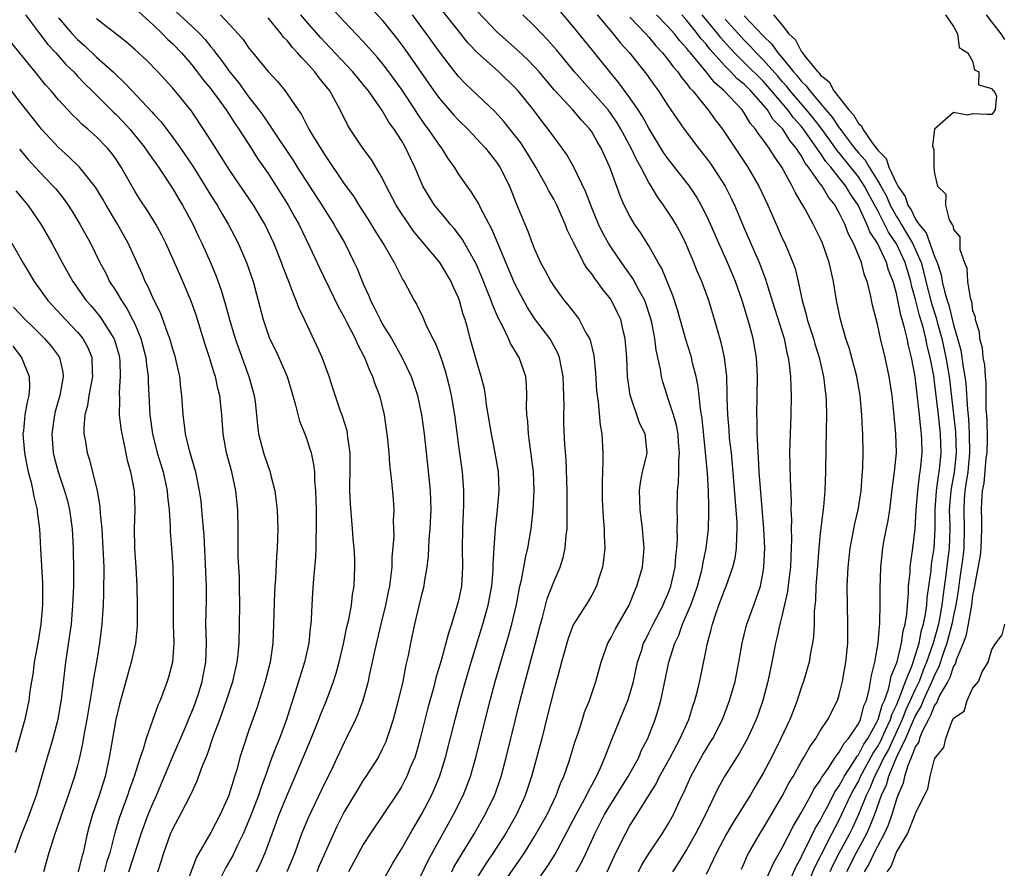
# Model space of a CAD drawing. Units: inches. Extents: x 2613000 to 2616000, y 1479000 to 1482000.
# Drawn here: x 2613169 to 2613272, y 1480633 to 1480722 of the extents above; entities that cross this region are included whole.
import ezdxf

# ---------------------------------------------------------------- set-up
doc = ezdxf.new("R2010")
doc.units = ezdxf.units.IN
doc.header["$MEASUREMENT"] = 0
doc.layers.add('LD26131479_2ft', color=202, linetype='Continuous')

msp = doc.modelspace()

# ---------------------------------------------------------------- linework, layer by layer
at = {"layer": 'LD26131479_2ft'}
for points, elevation in [([(2613204.71, 1480725), (2613207, 1480722.43), (2613208.51, 1480720.51), (2613209.37, 1480719.37), (2613212.42, 1480715), (2613213, 1480714.19), (2613214.49, 1480712.49), (2613215, 1480711.93), (2613215.97, 1480711), (2613217.83, 1480709), (2613219, 1480707.51), (2613219.34, 1480707), (2613220.35, 1480705), (2613220.54, 1480704.54), (2613221.1, 1480703.1), (2613221.96, 1480701), (2613222.28, 1480700.28), (2613222.75, 1480699), (2613223, 1480698.38), (2613223.63, 1480697), (2613224.12, 1480696.12), (2613224.69, 1480695), (2613225, 1480694.51), (2613226.11, 1480693), (2613226.52, 1480692.52), (2613227, 1480691.87), (2613227.4, 1480691.4), (2613227.67, 1480691), (2613228.39, 1480689.61), (2613228.75, 1480689), (2613228.82, 1480688.82), (2613229.2, 1480687.2), (2613229.38, 1480685.38), (2613229.51, 1480683.51), (2613229.56, 1480683), (2613229.66, 1480682.34), (2613229.89, 1480679.89), (2613230.04, 1480679), (2613230.16, 1480677), (2613230.17, 1480676.17), (2613230.08, 1480673.92), (2613230.08, 1480673), (2613230.1, 1480672.1), (2613230.19, 1480670.19), (2613230.3, 1480669), (2613230.3, 1480668.3), (2613230.37, 1480667), (2613230.24, 1480665.76), (2613230.13, 1480665), (2613229.72, 1480663.72), (2613229.51, 1480663), (2613229, 1480662.04), (2613228.62, 1480661.38), (2613227.06, 1480658.94), (2613226.51, 1480657.49), (2613226.12, 1480656.12), (2613225.81, 1480655), (2613225.65, 1480654.35), (2613225, 1480652.04), (2613224.4, 1480649.59), (2613223.74, 1480647), (2613222.68, 1480643), (2613222.02, 1480641), (2613221.09, 1480639), (2613219.93, 1480637), (2613218.66, 1480635), (2613217.99, 1480634.01), (2613217, 1480632.47)], 10044), ([(2613222.54, 1480631), (2613224.38, 1480633.62), (2613225.14, 1480634.86), (2613227.35, 1480639), (2613228.44, 1480641), (2613228.61, 1480641.39), (2613229, 1480642.08), (2613229.31, 1480642.69), (2613229.5, 1480643), (2613229.93, 1480643.93), (2613230.38, 1480645), (2613231.1, 1480646.9), (2613232.28, 1480649.72), (2613232.79, 1480651), (2613233, 1480651.66), (2613233.37, 1480653), (2613233.8, 1480655), (2613234.21, 1480656.21), (2613234.45, 1480657), (2613234.63, 1480657.37), (2613235, 1480658.08), (2613235.44, 1480659), (2613236.49, 1480661), (2613236.63, 1480661.37), (2613237, 1480662.17), (2613237.31, 1480663), (2613237.77, 1480665), (2613237.84, 1480666.16), (2613237.95, 1480667), (2613238.01, 1480668.01), (2613237.98, 1480669), (2613238.02, 1480670.02), (2613237.97, 1480671), (2613238.01, 1480673), (2613238.12, 1480673.88), (2613238.14, 1480675), (2613238.13, 1480676.13), (2613238.23, 1480677), (2613238.12, 1480678.12), (2613238.06, 1480679), (2613237.91, 1480679.91), (2613237.58, 1480681), (2613237, 1480682.78), (2613236.91, 1480683), (2613236.45, 1480684.45), (2613236.32, 1480685), (2613236.21, 1480685.79), (2613235.76, 1480687.76), (2613235.62, 1480689), (2613235.3, 1480690.7), (2613235.18, 1480691.18), (2613234.69, 1480692.69), (2613234.56, 1480693), (2613234.01, 1480693.99), (2613233.32, 1480695.32), (2613232.11, 1480697), (2613231, 1480698.62), (2613230.75, 1480699), (2613230.13, 1480700.13), (2613229.72, 1480701), (2613229, 1480702.72), (2613228.37, 1480704.37), (2613227.08, 1480707.08), (2613226.36, 1480708.36), (2613225.9, 1480709), (2613225, 1480710.18), (2613224.42, 1480711), (2613223.79, 1480711.79), (2613222.87, 1480713), (2613221.27, 1480715), (2613221, 1480715.3), (2613219.24, 1480717), (2613217.01, 1480719.01), (2613216.03, 1480720.03), (2613215, 1480721.31), (2613212.09, 1480725)], 10040), ([(2613233.9, 1480633), (2613234.27, 1480633.73), (2613235.03, 1480634.97), (2613236.4, 1480637), (2613237, 1480637.96), (2613237.57, 1480639), (2613238.03, 1480640.03), (2613238.48, 1480641), (2613238.66, 1480641.34), (2613239.39, 1480643), (2613240.68, 1480645.32), (2613241, 1480645.87), (2613241.44, 1480646.56), (2613241.71, 1480647), (2613242.72, 1480649), (2613243.47, 1480651), (2613244.05, 1480653), (2613244.45, 1480655), (2613244.79, 1480657), (2613245.23, 1480658.77), (2613245.3, 1480659), (2613246.02, 1480661), (2613246.71, 1480663), (2613247, 1480664.49), (2613247.08, 1480665), (2613247.17, 1480667), (2613247.07, 1480669), (2613246.72, 1480673.28), (2613246.59, 1480675), (2613246.51, 1480676.51), (2613246.46, 1480677), (2613246.42, 1480678.42), (2613246.37, 1480679), (2613246.38, 1480680.38), (2613246.34, 1480681), (2613246.4, 1480685), (2613246.29, 1480687), (2613245.95, 1480689), (2613245.55, 1480690.45), (2613244.78, 1480693), (2613244.08, 1480695), (2613243.24, 1480697), (2613242.34, 1480699), (2613241.46, 1480701), (2613241, 1480702), (2613240.49, 1480703), (2613239.95, 1480703.95), (2613239.25, 1480705), (2613237, 1480707.89), (2613236.55, 1480708.55), (2613235, 1480711.08), (2613234.32, 1480712.32), (2613233.88, 1480713), (2613233, 1480714.29), (2613231.85, 1480715.85), (2613230.89, 1480717), (2613229, 1480719.36), (2613227, 1480721.81), (2613225, 1480724.17)], 10034), ([(2613169.51, 1480723), (2613171, 1480721.03), (2613171.89, 1480719.89), (2613172.72, 1480719), (2613173.78, 1480717.78), (2613174.59, 1480717), (2613174.78, 1480716.78), (2613175, 1480716.56), (2613175.76, 1480715.76), (2613176.54, 1480715), (2613178.76, 1480712.76), (2613179, 1480712.55), (2613179.77, 1480711.77), (2613180.47, 1480711), (2613181.62, 1480709.62), (2613182.11, 1480709), (2613182.46, 1480708.46), (2613183.49, 1480707), (2613185, 1480704.72), (2613185.63, 1480703.63), (2613186.02, 1480703), (2613187.1, 1480701), (2613187.7, 1480699.7), (2613188.05, 1480699), (2613188.94, 1480697), (2613189.56, 1480695.56), (2613190.09, 1480694.09), (2613190.54, 1480692.54), (2613190.95, 1480691), (2613191.55, 1480689), (2613191.93, 1480687.93), (2613193, 1480685), (2613193.55, 1480683), (2613193.64, 1480682.36), (2613193.79, 1480681), (2613193.88, 1480679.88), (2613194, 1480679), (2613194.52, 1480677), (2613195, 1480675.55), (2613195.16, 1480675.16), (2613195.21, 1480675), (2613195.26, 1480674.74), (2613195.7, 1480673), (2613195.86, 1480671.86), (2613195.95, 1480671), (2613196.03, 1480669), (2613195.96, 1480667), (2613195.88, 1480666.12), (2613195.77, 1480663.77), (2613195.71, 1480663), (2613195.67, 1480662.33), (2613195.58, 1480659), (2613195.51, 1480657), (2613195.27, 1480655.27), (2613195.22, 1480655), (2613194.7, 1480653), (2613193.82, 1480650.18), (2613193, 1480647.88), (2613192.27, 1480645.73), (2613192.05, 1480645), (2613191.71, 1480643.71), (2613191.49, 1480643), (2613191.37, 1480642.63), (2613191, 1480641.38), (2613190.87, 1480641), (2613189.97, 1480639), (2613189, 1480637.11), (2613187.48, 1480634.52), (2613186.16, 1480631)], 10062), ([(2613181.36, 1480723.36), (2613183, 1480721.86), (2613183.92, 1480721), (2613184.45, 1480720.45), (2613185, 1480719.95), (2613185.9, 1480719), (2613187, 1480717.73), (2613187.57, 1480717), (2613188.18, 1480716.18), (2613189, 1480715.21), (2613190.6, 1480713), (2613191.54, 1480711.54), (2613191.93, 1480711), (2613193.22, 1480709), (2613193.91, 1480707.91), (2613195, 1480706.32), (2613195.86, 1480705), (2613197.12, 1480703), (2613197.78, 1480701.78), (2613198.23, 1480701), (2613199.39, 1480698.61), (2613200.41, 1480696.41), (2613202.36, 1480692.36), (2613203, 1480691.23), (2613203.25, 1480690.75), (2613204.15, 1480689), (2613204.4, 1480688.4), (2613205.13, 1480687), (2613205.66, 1480685.66), (2613205.97, 1480685), (2613206.23, 1480684.23), (2613206.71, 1480683), (2613207.21, 1480681), (2613207.56, 1480678.44), (2613207.68, 1480677), (2613207.76, 1480675.76), (2613207.98, 1480674.02), (2613208.13, 1480672.13), (2613208.2, 1480671), (2613208.15, 1480669.85), (2613208.19, 1480669), (2613208.2, 1480668.2), (2613208, 1480666.01), (2613207.99, 1480665), (2613207.87, 1480663.87), (2613207.75, 1480663), (2613207.61, 1480662.39), (2613207.34, 1480661), (2613206.84, 1480659), (2613206.17, 1480656.17), (2613205.93, 1480655), (2613205.62, 1480653.62), (2613205.5, 1480653), (2613204.96, 1480651), (2613204.44, 1480649.56), (2613204.19, 1480649), (2613203.22, 1480647), (2613203, 1480646.59), (2613202.26, 1480645), (2613201.58, 1480643.58), (2613201, 1480642.42), (2613199.25, 1480638.75), (2613198.52, 1480637), (2613197.8, 1480635), (2613196.98, 1480633)], 10056), ([(2613185.33, 1480723.33), (2613187, 1480721.8), (2613187.83, 1480721), (2613188.39, 1480720.39), (2613189, 1480719.62), (2613189.29, 1480719.29), (2613189.49, 1480719), (2613190.16, 1480718.16), (2613191, 1480716.98), (2613191.9, 1480715.9), (2613193, 1480714.36), (2613194.05, 1480713), (2613194.45, 1480712.45), (2613195, 1480711.61), (2613195.27, 1480711.27), (2613195.43, 1480711), (2613196.26, 1480709.74), (2613197.66, 1480707.66), (2613198.07, 1480707), (2613200.66, 1480703), (2613201, 1480702.43), (2613201.92, 1480701), (2613202.3, 1480700.3), (2613203.06, 1480699), (2613204.06, 1480697), (2613204.36, 1480696.36), (2613205, 1480694.74), (2613205.55, 1480693.55), (2613205.75, 1480693), (2613206.19, 1480692.19), (2613206.76, 1480691), (2613207, 1480690.56), (2613207.96, 1480689), (2613209.05, 1480687.05), (2613210.02, 1480685), (2613210.28, 1480684.28), (2613210.68, 1480683), (2613211.11, 1480681), (2613211.39, 1480679), (2613211.74, 1480675.74), (2613212.02, 1480673), (2613212.09, 1480671), (2613212, 1480669), (2613211.89, 1480667.89), (2613211.81, 1480666.19), (2613211.67, 1480665), (2613211.4, 1480663.4), (2613211.35, 1480663), (2613211, 1480661.68), (2613210.37, 1480659), (2613209.95, 1480657), (2613209.7, 1480655.7), (2613209.55, 1480655), (2613209.44, 1480654.56), (2613209.14, 1480653), (2613208.68, 1480651), (2613208.14, 1480649), (2613207.71, 1480647.71), (2613207.49, 1480647), (2613207.36, 1480646.64), (2613207, 1480645.86), (2613206.55, 1480645), (2613205.27, 1480643), (2613205, 1480642.61), (2613204.38, 1480641.62), (2613203, 1480639.28), (2613202.24, 1480637.76), (2613201.88, 1480637), (2613200.37, 1480633.63), (2613200.11, 1480633)], 10054), ([(2613189.99, 1480723), (2613191, 1480721.93), (2613191.85, 1480721), (2613192.39, 1480720.39), (2613193, 1480719.49), (2613193.22, 1480719.22), (2613195, 1480717.05), (2613196, 1480716), (2613196.79, 1480715), (2613197, 1480714.71), (2613198.15, 1480713), (2613198.51, 1480712.51), (2613199.29, 1480711), (2613199.7, 1480710.3), (2613201, 1480708.21), (2613203, 1480705.26), (2613203.96, 1480703.96), (2613204.55, 1480703), (2613205.51, 1480701.51), (2613206.26, 1480700.26), (2613207.2, 1480698.79), (2613208.26, 1480697), (2613208.49, 1480696.49), (2613209.17, 1480695.17), (2613209.29, 1480695), (2613210.34, 1480693), (2613210.6, 1480692.6), (2613211.25, 1480691.25), (2613211.62, 1480690.38), (2613212.3, 1480689), (2613212.54, 1480688.54), (2613213.1, 1480687.1), (2613213.59, 1480685.59), (2613214.01, 1480684.01), (2613214.24, 1480683), (2613214.58, 1480681), (2613215, 1480677.74), (2613215.38, 1480675), (2613215.53, 1480673), (2613215.53, 1480671.53), (2613215.41, 1480669), (2613215.38, 1480667), (2613215.43, 1480665), (2613215.32, 1480663), (2613215, 1480661.48), (2613214.88, 1480661), (2613214.26, 1480659), (2613213.94, 1480658.06), (2613213.68, 1480657), (2613213.2, 1480655.2), (2613212.64, 1480653.36), (2613212.41, 1480652.41), (2613211.8, 1480650.2), (2613210.99, 1480647), (2613210.55, 1480645.45), (2613210.4, 1480645), (2613209.94, 1480643.94), (2613209.57, 1480643), (2613209.38, 1480642.62), (2613209, 1480641.91), (2613208.65, 1480641.35), (2613205.72, 1480637), (2613205, 1480635.88), (2613203.44, 1480633)], 10052), ([(2613211, 1480632.5), (2613211.81, 1480634.19), (2613213, 1480636.35), (2613214.49, 1480639), (2613215.5, 1480641), (2613215.92, 1480642.08), (2613216.26, 1480643), (2613216.83, 1480645), (2613218.33, 1480651), (2613218.86, 1480653), (2613219.61, 1480655.61), (2613220.25, 1480657.75), (2613220.59, 1480659), (2613221.08, 1480661.08), (2613221.46, 1480663), (2613221.62, 1480663.62), (2613221.88, 1480665), (2613222.04, 1480665.96), (2613222.3, 1480667), (2613222.63, 1480669), (2613222.85, 1480671), (2613222.96, 1480673), (2613222.88, 1480675), (2613222.44, 1480678.44), (2613222.34, 1480679), (2613222.27, 1480680.27), (2613222.17, 1480681), (2613222.14, 1480681.86), (2613222.19, 1480683), (2613222.15, 1480684.15), (2613222.07, 1480685), (2613221.39, 1480687), (2613221.23, 1480687.23), (2613221, 1480687.65), (2613220.48, 1480688.48), (2613220.27, 1480689), (2613219.58, 1480690.42), (2613219.16, 1480691.16), (2613218.56, 1480692.56), (2613218.42, 1480693), (2613218.06, 1480693.94), (2613217.45, 1480695.45), (2613216.85, 1480696.85), (2613215.65, 1480699), (2613215.41, 1480699.41), (2613214.55, 1480700.55), (2613214.14, 1480701), (2613213.64, 1480701.64), (2613213, 1480702.37), (2613212.5, 1480703), (2613211.91, 1480703.91), (2613211.27, 1480705), (2613211, 1480705.58), (2613210.4, 1480707), (2613209.95, 1480707.95), (2613209.48, 1480709), (2613209.29, 1480709.29), (2613209, 1480709.81), (2613208.24, 1480711), (2613207.7, 1480711.71), (2613207, 1480712.93), (2613205.55, 1480715), (2613205, 1480715.69), (2613204.4, 1480716.4), (2613203.92, 1480717), (2613201.54, 1480719.54), (2613201, 1480720.08), (2613200.56, 1480720.56), (2613199, 1480722.32), (2613198.43, 1480723)], 10048), ([(2613214.29, 1480633), (2613214.53, 1480633.47), (2613215.27, 1480634.73), (2613216.65, 1480637), (2613217.81, 1480639), (2613218.78, 1480641), (2613218.84, 1480641.16), (2613219.47, 1480643), (2613220, 1480645), (2613221.49, 1480651), (2613222, 1480653), (2613223.08, 1480657), (2613223.6, 1480659), (2613223.86, 1480659.86), (2613224.33, 1480661.67), (2613225, 1480663.44), (2613225.68, 1480665), (2613226, 1480666), (2613226.21, 1480667), (2613226.3, 1480668.3), (2613226.4, 1480669), (2613226.43, 1480669.57), (2613226.43, 1480673), (2613226.31, 1480676.31), (2613226.18, 1480677.82), (2613226.08, 1480680.08), (2613226.07, 1480681), (2613226.1, 1480681.9), (2613226.02, 1480684.02), (2613226.01, 1480685), (2613225.74, 1480686.26), (2613225.62, 1480687), (2613225.45, 1480687.45), (2613224.74, 1480688.74), (2613224.58, 1480689), (2613223, 1480691.12), (2613222.25, 1480692.25), (2613221.54, 1480693.54), (2613221, 1480694.59), (2613220.81, 1480695), (2613219.1, 1480699.1), (2613218.5, 1480700.5), (2613218.21, 1480701), (2613217.35, 1480702.65), (2613217.13, 1480703.13), (2613216.38, 1480704.38), (2613215.92, 1480705), (2613215, 1480706.31), (2613214.57, 1480707), (2613213.92, 1480707.92), (2613213.25, 1480709), (2613213, 1480709.31), (2613211.86, 1480711), (2613211.48, 1480711.48), (2613210.65, 1480712.65), (2613210.44, 1480713), (2613209, 1480715.19), (2613207.69, 1480717), (2613207, 1480717.9), (2613206.5, 1480718.5), (2613205, 1480720.19), (2613203, 1480722.28), (2613201.7, 1480723.7)], 10046), ([(2613219, 1480630.77), (2613221.56, 1480634.44), (2613221.93, 1480635), (2613223, 1480636.7), (2613224.3, 1480639), (2613225.27, 1480641), (2613225.73, 1480642.27), (2613226.08, 1480643), (2613226.63, 1480644.63), (2613227.27, 1480646.73), (2613227.57, 1480647.57), (2613228.03, 1480649), (2613228.25, 1480649.75), (2613228.75, 1480651), (2613229.42, 1480653), (2613229.97, 1480655), (2613230.68, 1480657), (2613231, 1480657.52), (2613231.5, 1480658.5), (2613232.92, 1480661), (2613233.51, 1480662.49), (2613233.75, 1480663), (2613234.33, 1480665), (2613234.51, 1480667), (2613234.34, 1480669), (2613234.07, 1480671), (2613234.05, 1480672.05), (2613234, 1480673), (2613234.11, 1480673.89), (2613234.34, 1480675), (2613234.78, 1480676.78), (2613234.82, 1480677), (2613234.6, 1480679), (2613234.05, 1480680.05), (2613233.04, 1480683.04), (2613232.77, 1480685), (2613232.67, 1480687), (2613232.56, 1480688.56), (2613232.51, 1480689), (2613232.34, 1480689.66), (2613232.04, 1480691), (2613231.71, 1480691.71), (2613231.08, 1480693), (2613231, 1480693.12), (2613230.15, 1480694.15), (2613229.57, 1480695), (2613229.31, 1480695.31), (2613229, 1480695.79), (2613228.45, 1480696.45), (2613228.14, 1480697), (2613227.24, 1480698.76), (2613227.07, 1480699.07), (2613227, 1480699.24), (2613226.43, 1480700.43), (2613226.21, 1480701), (2613225.32, 1480703), (2613225, 1480703.63), (2613224.5, 1480704.5), (2613224.26, 1480705), (2613223.13, 1480707), (2613222.32, 1480708.32), (2613221.9, 1480709), (2613221.54, 1480709.54), (2613221, 1480710.25), (2613219.78, 1480711.78), (2613218.83, 1480712.83), (2613215.74, 1480715.74), (2613215, 1480716.53), (2613213.91, 1480717.91), (2613213, 1480719.12), (2613211.66, 1480721), (2613210.16, 1480723)], 10042), ([(2613227.35, 1480633), (2613227.94, 1480634.06), (2613228.4, 1480635), (2613229.32, 1480637), (2613230.35, 1480639), (2613231, 1480640.09), (2613232.82, 1480643), (2613233.93, 1480645), (2613234.24, 1480645.76), (2613234.9, 1480647), (2613235.67, 1480649), (2613235.98, 1480650.02), (2613236.25, 1480651), (2613237.09, 1480655), (2613237.72, 1480657), (2613238.14, 1480657.86), (2613238.54, 1480659), (2613239, 1480660.04), (2613239.39, 1480661), (2613239.81, 1480662.19), (2613240.09, 1480663), (2613240.52, 1480664.52), (2613240.64, 1480665), (2613240.68, 1480665.32), (2613241.03, 1480667), (2613241.25, 1480669), (2613241.31, 1480670.69), (2613241.28, 1480671.28), (2613241.25, 1480673), (2613241.15, 1480674.85), (2613240.96, 1480677.04), (2613240.59, 1480680.59), (2613240.42, 1480681.59), (2613240.28, 1480683), (2613240.15, 1480684.15), (2613239.95, 1480685), (2613239.59, 1480686.41), (2613239.46, 1480687), (2613239.36, 1480687.36), (2613238.89, 1480688.89), (2613238.02, 1480692.02), (2613237.53, 1480693.53), (2613236.36, 1480696.36), (2613235.99, 1480697), (2613235, 1480698.74), (2613234.12, 1480700.12), (2613233.5, 1480701), (2613233, 1480701.85), (2613232.42, 1480703), (2613231.98, 1480703.98), (2613230.88, 1480707), (2613230.29, 1480708.29), (2613229.98, 1480709), (2613229.61, 1480709.61), (2613229, 1480710.69), (2613228.79, 1480711), (2613227.92, 1480711.92), (2613227, 1480713), (2613225.08, 1480715.08), (2613224.16, 1480716.16), (2613223.47, 1480717), (2613223, 1480717.53), (2613222.28, 1480718.28), (2613221.25, 1480719.25), (2613219, 1480721.25), (2613217, 1480723.33)], 10038), ([(2613230.6, 1480633), (2613231.54, 1480635), (2613232.53, 1480637), (2613233, 1480637.85), (2613233.45, 1480638.55), (2613234.91, 1480640.91), (2613235.75, 1480642.25), (2613236.13, 1480643), (2613237.25, 1480645), (2613238.3, 1480647), (2613239.18, 1480649), (2613239.61, 1480650.39), (2613239.84, 1480651), (2613240.14, 1480652.14), (2613240.46, 1480653.54), (2613241.15, 1480657), (2613241.55, 1480658.45), (2613241.67, 1480659), (2613241.98, 1480659.98), (2613242.34, 1480661), (2613242.53, 1480661.47), (2613243, 1480662.76), (2613243.11, 1480663), (2613243.83, 1480665), (2613244.06, 1480665.94), (2613244.21, 1480667), (2613244.22, 1480668.22), (2613244.28, 1480669), (2613244.27, 1480669.73), (2613243.78, 1480675.78), (2613243.66, 1480677), (2613243.48, 1480678.52), (2613243.42, 1480679.42), (2613243.28, 1480681), (2613243.23, 1480682.77), (2613243.23, 1480683.23), (2613243.18, 1480685), (2613242.94, 1480687), (2613242.58, 1480688.58), (2613241.9, 1480691), (2613241.69, 1480691.69), (2613241.28, 1480693), (2613240.55, 1480695), (2613240.08, 1480696.08), (2613239.72, 1480697), (2613239, 1480698.72), (2613238.87, 1480699), (2613238.24, 1480700.24), (2613237.82, 1480701), (2613237.52, 1480701.52), (2613236.54, 1480703), (2613235.89, 1480703.89), (2613235.24, 1480705), (2613235, 1480705.38), (2613234.14, 1480707), (2613233.72, 1480707.72), (2613233.13, 1480709), (2613232.06, 1480711), (2613231.66, 1480711.66), (2613231, 1480712.62), (2613230.71, 1480713), (2613227.18, 1480717), (2613225.3, 1480719.3), (2613224.36, 1480720.36), (2613223.74, 1480721), (2613223, 1480721.8), (2613221.76, 1480723)], 10036), ([(2613229.57, 1480723), (2613231.24, 1480721), (2613232.03, 1480720.03), (2613232.95, 1480719), (2613234.75, 1480716.75), (2613235.58, 1480715.58), (2613236, 1480715), (2613237, 1480713.46), (2613237.99, 1480711.99), (2613238.69, 1480711), (2613240.2, 1480709), (2613241, 1480707.99), (2613241.42, 1480707.42), (2613241.71, 1480707), (2613243, 1480705), (2613243.67, 1480703.67), (2613243.99, 1480703), (2613245, 1480700.6), (2613246.58, 1480697), (2613247.25, 1480695.25), (2613247.45, 1480694.55), (2613248.2, 1480692.2), (2613249.19, 1480689), (2613249.48, 1480687.48), (2613249.62, 1480687), (2613249.74, 1480686.26), (2613249.86, 1480685), (2613249.89, 1480683.89), (2613249.94, 1480683), (2613249.91, 1480681), (2613249.82, 1480679), (2613249.77, 1480677), (2613249.81, 1480675.81), (2613249.82, 1480674.18), (2613249.93, 1480671.93), (2613249.91, 1480671), (2613249.96, 1480669.96), (2613249.93, 1480669), (2613249.97, 1480667.97), (2613249.94, 1480667), (2613249.89, 1480666.11), (2613249.86, 1480665), (2613249.7, 1480663.7), (2613249.57, 1480662.43), (2613249, 1480659.98), (2613248.75, 1480659), (2613248.44, 1480657.56), (2613248.28, 1480657), (2613247.9, 1480655), (2613247.48, 1480653), (2613246.95, 1480651), (2613246.46, 1480649.54), (2613246.26, 1480649), (2613245.36, 1480647), (2613245, 1480646.35), (2613244.51, 1480645.49), (2613242.94, 1480643), (2613242.25, 1480641.75), (2613240.93, 1480639), (2613240.27, 1480637.73), (2613239.9, 1480637), (2613239, 1480635.39), (2613238.09, 1480633.91), (2613237.49, 1480633)], 10032), ([(2613244.71, 1480633.29), (2613245, 1480633.89), (2613245.33, 1480634.67), (2613245.51, 1480635), (2613246.65, 1480637), (2613247, 1480637.56), (2613249, 1480640.94), (2613249.71, 1480642.29), (2613250.14, 1480643), (2613251, 1480644.55), (2613251.27, 1480645), (2613251.89, 1480646.11), (2613252.52, 1480647), (2613253, 1480647.81), (2613253.8, 1480649), (2613254.82, 1480651), (2613255, 1480651.57), (2613255.35, 1480653), (2613255.7, 1480655), (2613255.88, 1480657), (2613255.91, 1480659), (2613255.84, 1480663), (2613255.92, 1480665), (2613256.14, 1480667), (2613256.43, 1480668.43), (2613256.6, 1480669.4), (2613256.98, 1480671), (2613257.29, 1480673), (2613257.4, 1480674.6), (2613257.44, 1480675), (2613257.48, 1480675.48), (2613257.5, 1480677), (2613257.47, 1480679), (2613257.43, 1480679.43), (2613257.38, 1480681), (2613257.2, 1480683), (2613256.84, 1480685), (2613256.02, 1480688.02), (2613255.7, 1480689), (2613255.13, 1480691), (2613254.71, 1480693), (2613254.39, 1480695), (2613253.95, 1480697), (2613253.24, 1480699), (2613253, 1480699.53), (2613252.26, 1480701), (2613251.42, 1480702.58), (2613251.18, 1480703), (2613251.1, 1480703.1), (2613251, 1480703.3), (2613250.36, 1480704.36), (2613250.06, 1480705), (2613248.95, 1480707), (2613248.14, 1480708.14), (2613247.62, 1480709), (2613247, 1480709.87), (2613246.5, 1480710.5), (2613246.19, 1480711), (2613245.63, 1480711.63), (2613245, 1480712.69), (2613244.78, 1480713), (2613242.92, 1480715), (2613241.88, 1480715.87), (2613241.01, 1480717), (2613239.36, 1480719), (2613239.19, 1480719.19), (2613239, 1480719.45), (2613238.25, 1480720.25), (2613237.68, 1480721), (2613237, 1480721.77), (2613235.81, 1480723)], 10028), ([(2613246.6, 1480630.6), (2613248.08, 1480633.92), (2613249, 1480635.53), (2613250.18, 1480637.82), (2613251, 1480639.2), (2613252, 1480641), (2613252.34, 1480641.66), (2613253, 1480642.57), (2613253.14, 1480642.86), (2613253.84, 1480643.84), (2613254.58, 1480645), (2613255, 1480645.55), (2613255.5, 1480646.5), (2613255.96, 1480647), (2613257, 1480648.55), (2613257.21, 1480649), (2613257.57, 1480650.43), (2613257.84, 1480651), (2613258.15, 1480652.15), (2613258.29, 1480653), (2613258.37, 1480653.63), (2613258.72, 1480655), (2613259.07, 1480657), (2613259.21, 1480658.79), (2613259.25, 1480659), (2613259.27, 1480659.27), (2613259.3, 1480661), (2613259.3, 1480662.7), (2613259.37, 1480665), (2613259.58, 1480667), (2613259.69, 1480667.69), (2613260.12, 1480669.88), (2613260.29, 1480671), (2613260.58, 1480673.42), (2613260.8, 1480675), (2613260.99, 1480677), (2613260.95, 1480679), (2613260.74, 1480681.26), (2613260.54, 1480683), (2613260.24, 1480685), (2613259.81, 1480687), (2613259.33, 1480689), (2613259, 1480690.5), (2613258.5, 1480692.5), (2613258.24, 1480693.76), (2613257.92, 1480695), (2613257.66, 1480695.66), (2613257.33, 1480697), (2613256.5, 1480699), (2613255.96, 1480699.96), (2613255.57, 1480701), (2613255, 1480702.21), (2613254.7, 1480702.7), (2613254.56, 1480703), (2613253.85, 1480703.85), (2613253.19, 1480705), (2613253, 1480705.25), (2613251.76, 1480707), (2613251.42, 1480707.42), (2613251, 1480708.21), (2613250.66, 1480708.66), (2613250.48, 1480709), (2613249.8, 1480709.8), (2613249.06, 1480711), (2613248.03, 1480712.03), (2613247.44, 1480713), (2613247, 1480713.54), (2613245.72, 1480715), (2613245.35, 1480715.35), (2613245, 1480715.71), (2613244.28, 1480716.28), (2613243.61, 1480717), (2613243, 1480717.6), (2613241.39, 1480719.39), (2613241, 1480719.91), (2613240.48, 1480720.48), (2613240.11, 1480721), (2613239, 1480722.38), (2613238.45, 1480723)], 10026), ([(2613249.6, 1480631.6), (2613250.45, 1480633.55), (2613251, 1480634.49), (2613251.15, 1480634.85), (2613251.5, 1480635.5), (2613252.47, 1480637.53), (2613253, 1480638.4), (2613253.3, 1480639), (2613253.66, 1480639.66), (2613254.57, 1480641.43), (2613255, 1480642.01), (2613255.33, 1480642.67), (2613255.51, 1480643), (2613256.5, 1480644.5), (2613256.87, 1480645.13), (2613257, 1480645.27), (2613257.59, 1480646.41), (2613257.98, 1480647), (2613259, 1480648.84), (2613259.07, 1480649), (2613259.49, 1480650.51), (2613259.73, 1480651), (2613260.17, 1480652.17), (2613260.35, 1480653), (2613260.45, 1480653.55), (2613261, 1480654.88), (2613261.06, 1480655.06), (2613261.54, 1480657), (2613261.71, 1480658.29), (2613261.92, 1480659), (2613262.1, 1480660.1), (2613262.15, 1480661), (2613262.27, 1480662.27), (2613262.28, 1480663), (2613262.43, 1480664.43), (2613262.45, 1480665), (2613262.5, 1480665.5), (2613262.71, 1480667), (2613262.97, 1480669), (2613263.08, 1480671), (2613263.23, 1480673), (2613263.41, 1480674.59), (2613263.49, 1480675), (2613263.56, 1480675.56), (2613263.69, 1480677), (2613263.67, 1480678.33), (2613263.64, 1480679), (2613263.56, 1480679.56), (2613263.42, 1480681), (2613263, 1480684.65), (2613262.95, 1480685), (2613262.58, 1480687), (2613262.25, 1480688.25), (2613262.11, 1480689), (2613261.86, 1480690.14), (2613261.61, 1480691), (2613261.45, 1480691.45), (2613261, 1480693.74), (2613260.66, 1480695), (2613260.18, 1480696.18), (2613259.96, 1480697), (2613259.01, 1480699), (2613258.2, 1480700.2), (2613257.9, 1480701), (2613256.97, 1480703), (2613256.16, 1480704.16), (2613255.68, 1480705), (2613255, 1480705.88), (2613254.1, 1480707), (2613253.58, 1480707.58), (2613253, 1480708.49), (2613252.77, 1480708.77), (2613252.65, 1480709), (2613251.24, 1480711), (2613251, 1480711.3), (2613250.18, 1480712.18), (2613249.58, 1480713), (2613247.48, 1480715.48), (2613247, 1480716.03), (2613246.5, 1480716.5), (2613245.51, 1480717.51), (2613243.98, 1480719), (2613243.51, 1480719.51), (2613242.56, 1480720.56), (2613242.23, 1480721), (2613240.59, 1480723)], 10024), ([(2613245, 1480722.88), (2613247, 1480720.77), (2613247.91, 1480719.91), (2613248.54, 1480719), (2613249, 1480718.46), (2613250.19, 1480717), (2613250.58, 1480716.58), (2613251, 1480716.02), (2613251.53, 1480715.53), (2613251.89, 1480715), (2613253, 1480713.71), (2613253.59, 1480713), (2613254.25, 1480712.25), (2613255, 1480711.11), (2613255.05, 1480711.05), (2613255.32, 1480710.68), (2613256.6, 1480709), (2613257, 1480708.5), (2613257.72, 1480707.72), (2613258.12, 1480707), (2613259, 1480705.61), (2613259.36, 1480705), (2613259.95, 1480703.95), (2613260.35, 1480703), (2613261, 1480701.8), (2613261.33, 1480701.33), (2613261.48, 1480701), (2613262.07, 1480700.07), (2613262.68, 1480699), (2613263, 1480698.31), (2613263.58, 1480697), (2613263.89, 1480695.89), (2613264.1, 1480695), (2613264.67, 1480692.67), (2613265.16, 1480691.16), (2613265.27, 1480690.73), (2613265.75, 1480689), (2613266.19, 1480687), (2613266.53, 1480685), (2613267.19, 1480679.19), (2613267.26, 1480677), (2613267.05, 1480674.95), (2613266.74, 1480673.26), (2613266.7, 1480673), (2613266.55, 1480671), (2613266.6, 1480669.4), (2613266.6, 1480669), (2613266.54, 1480667), (2613266.35, 1480665.65), (2613266.18, 1480664.18), (2613265.89, 1480662.11), (2613265.77, 1480661), (2613265.41, 1480659), (2613264.85, 1480657), (2613264.17, 1480655), (2613263.82, 1480654.18), (2613263.37, 1480653), (2613263, 1480652.21), (2613262, 1480650), (2613261.61, 1480649), (2613260.15, 1480645.85), (2613259.69, 1480645), (2613259, 1480643.59), (2613258.68, 1480643), (2613258.21, 1480641.79), (2613257.81, 1480641), (2613257, 1480639), (2613256.37, 1480637.63), (2613256.06, 1480637), (2613254.98, 1480635), (2613254.31, 1480633.69), (2613253.99, 1480633)], 10020), ([(2613248.08, 1480723), (2613249, 1480721.89), (2613249.7, 1480721), (2613250.38, 1480720.38), (2613251, 1480719.16), (2613251.09, 1480719.09), (2613251.12, 1480719), (2613251.5, 1480718.5), (2613252.74, 1480717), (2613252.88, 1480716.88), (2613253, 1480716.69), (2613253.95, 1480715.95), (2613254.43, 1480715), (2613256.01, 1480713), (2613256.5, 1480712.5), (2613257, 1480711.59), (2613257.33, 1480711.33), (2613257.47, 1480711), (2613258.44, 1480709.56), (2613258.93, 1480708.93), (2613259, 1480708.81), (2613259.91, 1480707.91), (2613260.21, 1480707), (2613261, 1480705.29), (2613261.16, 1480705), (2613261.93, 1480703.93), (2613262.21, 1480703), (2613262.53, 1480702.53), (2613263, 1480701.53), (2613263.35, 1480701), (2613264.11, 1480700.11), (2613265, 1480697.62), (2613265.26, 1480697), (2613265.69, 1480695.69), (2613265.8, 1480695), (2613266.03, 1480693.97), (2613266.32, 1480693), (2613266.49, 1480692.49), (2613267, 1480690.43), (2613267.41, 1480689), (2613267.76, 1480687.76), (2613268.01, 1480685.99), (2613268.19, 1480685), (2613268.28, 1480684.28), (2613268.45, 1480681.55), (2613268.56, 1480680.56), (2613268.65, 1480679), (2613268.68, 1480677), (2613268.48, 1480675), (2613268.3, 1480673.7), (2613268.18, 1480673), (2613268.11, 1480672.11), (2613268.06, 1480671), (2613268.12, 1480669), (2613268.06, 1480667), (2613267.96, 1480666.04), (2613267.61, 1480663.61), (2613267.48, 1480662.52), (2613267.24, 1480661), (2613267, 1480659.9), (2613266.83, 1480659), (2613266.3, 1480657), (2613265.91, 1480655.91), (2613265.46, 1480654.54), (2613265, 1480653.66), (2613264.73, 1480653), (2613263.8, 1480651), (2613263.58, 1480650.42), (2613263, 1480649.43), (2613262.64, 1480648.64), (2613261.96, 1480647), (2613260.96, 1480644.96), (2613260.15, 1480643), (2613259.91, 1480642.09), (2613259.4, 1480641), (2613258.68, 1480639), (2613258.21, 1480637.79), (2613257.84, 1480637), (2613256.77, 1480635), (2613255.74, 1480633)], 10018), ([(2613266.16, 1480723), (2613267, 1480721.78), (2613267.4, 1480721), (2613267.57, 1480719.57), (2613268.5, 1480719), (2613269, 1480718.14), (2613269.21, 1480717.21), (2613269.65, 1480717), (2613269.63, 1480715.63), (2613271, 1480715.26), (2613271.08, 1480715.08), (2613271.24, 1480715), (2613271.5, 1480714.5), (2613271.38, 1480713), (2613271, 1480712.54), (2613270.54, 1480712.54), (2613269, 1480712.59), (2613268.47, 1480712.47), (2613267, 1480712.73), (2613265, 1480711), (2613264.77, 1480709.23), (2613264.86, 1480709), (2613264.92, 1480708.92), (2613264.92, 1480707), (2613265, 1480706.33), (2613265.31, 1480705), (2613266.17, 1480704.17), (2613266.14, 1480703), (2613266.52, 1480701.48), (2613266.83, 1480701), (2613266.92, 1480700.92), (2613267, 1480700.44), (2613267.67, 1480699.67), (2613267.64, 1480699), (2613267.66, 1480698.34), (2613268.14, 1480697), (2613268.39, 1480696.39), (2613268.47, 1480695), (2613268.73, 1480693.27), (2613268.88, 1480692.88), (2613269, 1480691.96), (2613269.27, 1480691.27), (2613269.27, 1480691), (2613269.7, 1480689.7), (2613269.71, 1480689), (2613270.01, 1480688.01), (2613270.07, 1480687), (2613270.24, 1480686.24), (2613270.31, 1480685), (2613270.38, 1480684.38), (2613270.4, 1480683), (2613270.4, 1480681.6), (2613270.49, 1480680.49), (2613270.51, 1480678.51), (2613270.48, 1480677), (2613270.4, 1480676.4), (2613270.18, 1480673.82), (2613270, 1480673), (2613269.92, 1480671.92), (2613269.89, 1480671), (2613269.94, 1480669.94), (2613269.94, 1480669), (2613269.85, 1480667), (2613269.78, 1480666.22), (2613269.23, 1480663.23), (2613269.2, 1480663), (2613269, 1480662.01), (2613268.87, 1480661), (2613268.53, 1480659), (2613268.27, 1480657.73), (2613268.01, 1480657), (2613267.32, 1480655.32), (2613267.18, 1480654.82), (2613267, 1480654.58), (2613266.6, 1480653.4), (2613266.39, 1480653), (2613265.57, 1480651.57), (2613265.32, 1480651), (2613265.24, 1480650.76), (2613265, 1480650.49), (2613264.59, 1480649.41), (2613264.35, 1480649), (2613263.66, 1480647.66), (2613263.41, 1480647), (2613263.34, 1480646.66), (2613263, 1480646.16), (2613262.56, 1480645), (2613262.22, 1480644.22), (2613261.85, 1480643), (2613261.7, 1480642.3), (2613261.15, 1480641), (2613261, 1480640.61), (2613260.51, 1480639), (2613260.12, 1480637.88), (2613259.71, 1480637), (2613259, 1480635.66), (2613258.67, 1480635), (2613258.14, 1480633.86), (2613257.62, 1480633)], 10016), ([(2613272.4, 1480720.4), (2613272, 1480721), (2613271, 1480722.26), (2613270.46, 1480723)], 10014), ([(2613173, 1480722.66), (2613174.44, 1480721), (2613175, 1480720.4), (2613175.75, 1480719.75), (2613177, 1480718.53), (2613178.72, 1480717), (2613179, 1480716.73), (2613179.9, 1480715.9), (2613180.73, 1480715), (2613182.8, 1480712.8), (2613183, 1480712.57), (2613183.76, 1480711.76), (2613185, 1480710.12), (2613185.8, 1480709), (2613187.09, 1480707.09), (2613188.41, 1480705), (2613189, 1480704.01), (2613189.64, 1480703), (2613190.13, 1480702.13), (2613190.83, 1480701), (2613191.88, 1480699), (2613192.75, 1480697), (2613193.43, 1480695), (2613193.97, 1480693), (2613194.48, 1480691), (2613195, 1480689.42), (2613195.16, 1480689), (2613195.77, 1480687.77), (2613196.13, 1480687), (2613197, 1480685), (2613197.47, 1480683.47), (2613197.86, 1480682.14), (2613198.31, 1480680.31), (2613198.85, 1480679), (2613199, 1480678.61), (2613199.53, 1480677), (2613199.78, 1480675.78), (2613199.87, 1480675), (2613199.89, 1480674.11), (2613199.99, 1480673), (2613200.03, 1480672.03), (2613200.05, 1480671), (2613200.07, 1480669), (2613200.02, 1480668.02), (2613200.01, 1480667), (2613199.97, 1480666.03), (2613199.77, 1480663.77), (2613199.67, 1480662.33), (2613199.6, 1480661), (2613199.54, 1480659.54), (2613199.49, 1480659), (2613199.43, 1480658.57), (2613199.28, 1480657), (2613198.82, 1480655), (2613197.86, 1480651.86), (2613197.43, 1480650.57), (2613196.95, 1480649), (2613196.2, 1480647), (2613195.84, 1480646.16), (2613195.41, 1480645), (2613194.69, 1480643), (2613194.23, 1480641.77), (2613193.99, 1480641), (2613193.17, 1480638.83), (2613192.58, 1480637.42), (2613192.39, 1480637), (2613191.81, 1480635.81), (2613191.29, 1480634.71), (2613190.56, 1480633.44), (2613189.64, 1480631.64)], 10060), ([(2613193.79, 1480633), (2613194.19, 1480633.81), (2613194.71, 1480635), (2613195.43, 1480637), (2613196.17, 1480639), (2613197, 1480641.03), (2613197.86, 1480643), (2613199.54, 1480647), (2613200.35, 1480649), (2613200.52, 1480649.48), (2613201.14, 1480651), (2613201.87, 1480653), (2613202.14, 1480653.86), (2613202.46, 1480655), (2613202.93, 1480656.93), (2613203.29, 1480658.71), (2613203.48, 1480659.48), (2613203.76, 1480661), (2613203.88, 1480662.12), (2613204.05, 1480663), (2613204.13, 1480665), (2613204.1, 1480665.9), (2613204.04, 1480667), (2613203.95, 1480667.95), (2613203.88, 1480669), (2613203.65, 1480671.65), (2613203.59, 1480673), (2613203.63, 1480675.63), (2613203.62, 1480677), (2613203.38, 1480678.62), (2613203.35, 1480679), (2613203.3, 1480679.3), (2613202.83, 1480680.83), (2613202.62, 1480681.38), (2613201.8, 1480683.8), (2613201.42, 1480685), (2613200.68, 1480687), (2613200.17, 1480688.17), (2613198.83, 1480691), (2613198.23, 1480692.23), (2613197.96, 1480693), (2613197.66, 1480693.66), (2613197.19, 1480695), (2613196.57, 1480696.57), (2613196.43, 1480697), (2613195.61, 1480699), (2613194.65, 1480701), (2613193.47, 1480703), (2613191, 1480706.66), (2613190.08, 1480708.08), (2613189.29, 1480709.29), (2613188.22, 1480711), (2613186.93, 1480712.93), (2613185, 1480715.29), (2613183.43, 1480717), (2613182.23, 1480718.23), (2613181, 1480719.36), (2613180.12, 1480720.12), (2613179, 1480720.98), (2613177, 1480722.57)], 10058), ([(2613207, 1480631.91), (2613208.1, 1480633.9), (2613208.76, 1480635), (2613209, 1480635.37), (2613209.92, 1480637), (2613211.11, 1480639), (2613212.16, 1480641), (2613212.42, 1480641.58), (2613213.02, 1480642.98), (2613213.65, 1480645), (2613214.65, 1480649), (2613215.17, 1480651), (2613215.73, 1480653), (2613216.32, 1480655), (2613217.56, 1480659), (2613218.11, 1480661), (2613218.49, 1480663), (2613218.64, 1480664.64), (2613218.66, 1480665), (2613218.66, 1480665.34), (2613218.75, 1480667), (2613218.9, 1480669.1), (2613219.11, 1480671), (2613219.27, 1480673), (2613219.19, 1480675), (2613218.87, 1480677), (2613218.47, 1480679), (2613217.96, 1480682.04), (2613217.84, 1480683), (2613217.72, 1480683.72), (2613217.4, 1480685), (2613217, 1480686.29), (2613216.23, 1480689), (2613215.97, 1480690.03), (2613215.69, 1480691), (2613215.51, 1480691.51), (2613215.11, 1480693), (2613215, 1480693.28), (2613214.46, 1480694.46), (2613214.23, 1480695), (2613213.03, 1480697), (2613210.28, 1480700.28), (2613209.77, 1480701), (2613209, 1480702.14), (2613208.46, 1480703), (2613207.42, 1480705), (2613207, 1480705.86), (2613205.83, 1480707.83), (2613204.95, 1480709), (2613203.62, 1480711), (2613203.38, 1480711.38), (2613202.58, 1480713), (2613201.48, 1480715), (2613201, 1480715.61), (2613200.37, 1480716.37), (2613199.92, 1480717), (2613199, 1480718.03), (2613198.5, 1480718.5), (2613198.11, 1480719), (2613197.56, 1480719.56), (2613197, 1480720.29), (2613196.64, 1480720.64), (2613196.38, 1480721), (2613195, 1480722.68)], 10050), ([(2613233, 1480722.74), (2613234.67, 1480721), (2613235, 1480720.64), (2613235.74, 1480719.74), (2613236.44, 1480719), (2613237, 1480718.3), (2613237.54, 1480717.54), (2613238.04, 1480717), (2613238.42, 1480716.42), (2613239, 1480715.74), (2613239.3, 1480715.3), (2613239.6, 1480715), (2613241, 1480713.27), (2613241.24, 1480713), (2613241.97, 1480711.97), (2613242.72, 1480711), (2613245.38, 1480707), (2613246.54, 1480705), (2613247.49, 1480703), (2613248.36, 1480701), (2613249, 1480699.55), (2613249.27, 1480699), (2613250.13, 1480697), (2613250.35, 1480696.36), (2613250.69, 1480695), (2613251.1, 1480693), (2613251.53, 1480691.53), (2613251.64, 1480691), (2613251.93, 1480690.07), (2613252.28, 1480689), (2613252.44, 1480688.44), (2613252.89, 1480687), (2613253.35, 1480685), (2613253.51, 1480683.51), (2613253.59, 1480683), (2613253.62, 1480682.38), (2613253.64, 1480681), (2613253.57, 1480677.57), (2613253.54, 1480675), (2613253.47, 1480673), (2613253.33, 1480671.33), (2613253, 1480668.55), (2613252.85, 1480667), (2613252.66, 1480664.66), (2613252.55, 1480663), (2613252.51, 1480661.49), (2613252.37, 1480660.37), (2613252.36, 1480659), (2613252.3, 1480657.7), (2613252.19, 1480657), (2613251.99, 1480655.99), (2613251.82, 1480655), (2613251.25, 1480653), (2613251, 1480652.33), (2613250.57, 1480651), (2613250.31, 1480650.31), (2613249.79, 1480649), (2613248.86, 1480647), (2613247.86, 1480645), (2613247, 1480643.35), (2613246.13, 1480641.87), (2613245.63, 1480641), (2613244.38, 1480639), (2613243.84, 1480638.16), (2613243.16, 1480637), (2613242.09, 1480635), (2613241.76, 1480634.24), (2613241, 1480632.73)], 10030), ([(2613251.28, 1480630.72), (2613252.45, 1480633.55), (2613253, 1480634.57), (2613253.14, 1480634.86), (2613254.23, 1480637), (2613255, 1480638.47), (2613256.19, 1480641), (2613256.46, 1480641.54), (2613257, 1480642.49), (2613257.17, 1480642.83), (2613257.23, 1480643), (2613258.55, 1480645.45), (2613259, 1480646.12), (2613259.31, 1480646.69), (2613259.86, 1480647.86), (2613260.37, 1480649), (2613260.5, 1480649.5), (2613261, 1480650.5), (2613261.14, 1480650.86), (2613261.37, 1480651.37), (2613261.95, 1480653), (2613262.61, 1480654.61), (2613263, 1480655.79), (2613263.37, 1480657), (2613263.64, 1480658.36), (2613263.84, 1480659), (2613264.06, 1480660.06), (2613264.18, 1480661), (2613264.23, 1480661.77), (2613264.63, 1480664.63), (2613264.69, 1480665.31), (2613264.97, 1480667), (2613265.06, 1480669), (2613265.06, 1480671), (2613265.21, 1480673), (2613265.42, 1480674.58), (2613265.5, 1480675), (2613265.56, 1480675.56), (2613265.69, 1480677), (2613265.62, 1480679), (2613265.41, 1480681), (2613265, 1480684.46), (2613264.91, 1480685.09), (2613264.55, 1480687), (2613264.23, 1480688.23), (2613264.09, 1480689), (2613263.79, 1480690.21), (2613263.42, 1480691.42), (2613263, 1480693.11), (2613262.58, 1480694.58), (2613262.5, 1480695), (2613262.15, 1480696.15), (2613261.92, 1480697), (2613261, 1480698.96), (2613260.16, 1480700.16), (2613259.76, 1480701), (2613259, 1480702.49), (2613258.11, 1480704.11), (2613257.64, 1480705), (2613257, 1480705.97), (2613255, 1480708.49), (2613254.76, 1480708.76), (2613254.61, 1480709), (2613253.93, 1480709.93), (2613253.1, 1480711.1), (2613252.21, 1480712.21), (2613251.56, 1480713), (2613249.83, 1480715), (2613249.47, 1480715.47), (2613249, 1480715.99), (2613248.54, 1480716.54), (2613247, 1480718.27), (2613246.26, 1480719), (2613245.67, 1480719.67), (2613245, 1480720.32), (2613243, 1480722.53)], 10022), ([(2613183.44, 1480633), (2613183.81, 1480634.19), (2613184.04, 1480635), (2613184.77, 1480637), (2613185, 1480637.52), (2613185.82, 1480639), (2613186.9, 1480641.1), (2613187, 1480641.34), (2613187.53, 1480642.47), (2613188.13, 1480644.13), (2613188.64, 1480645.36), (2613189.28, 1480647.28), (2613189.92, 1480649), (2613190.63, 1480651), (2613191.3, 1480653), (2613191.77, 1480655), (2613191.87, 1480655.87), (2613191.96, 1480657), (2613192.05, 1480661), (2613192.02, 1480663), (2613191.99, 1480663.99), (2613191.92, 1480665), (2613191.88, 1480666.12), (2613191.88, 1480669), (2613191.82, 1480671), (2613191.62, 1480673), (2613191.19, 1480675), (2613190.65, 1480677), (2613190.29, 1480679), (2613190.15, 1480681), (2613189.94, 1480683), (2613189.74, 1480683.74), (2613189.48, 1480685), (2613189.35, 1480685.35), (2613188.85, 1480687), (2613188.38, 1480688.38), (2613187.44, 1480691.44), (2613186.93, 1480692.93), (2613186.06, 1480695), (2613185.72, 1480695.72), (2613185.19, 1480697), (2613184.28, 1480699), (2613183.85, 1480699.85), (2613183.2, 1480701), (2613182.36, 1480702.36), (2613181.57, 1480703.57), (2613181, 1480704.48), (2613179.57, 1480707), (2613179, 1480707.87), (2613178.53, 1480708.53), (2613178.13, 1480709), (2613177, 1480710.17), (2613176.07, 1480711), (2613175.48, 1480711.48), (2613175, 1480711.99), (2613174.48, 1480712.48), (2613173, 1480714.07), (2613172.22, 1480715), (2613171.64, 1480715.64), (2613170.55, 1480717), (2613168.05, 1480720.05)], 10064), ([(2613180.39, 1480633), (2613181.66, 1480637), (2613182.41, 1480639), (2613183, 1480640.43), (2613183.27, 1480641), (2613183.79, 1480642.21), (2613184.96, 1480645.04), (2613186.42, 1480648.42), (2613186.76, 1480649.24), (2613187, 1480649.8), (2613187.33, 1480650.67), (2613187.46, 1480651), (2613187.68, 1480651.68), (2613188.09, 1480653), (2613188.23, 1480653.77), (2613188.47, 1480655), (2613188.52, 1480657), (2613188.48, 1480659), (2613188.52, 1480661.48), (2613188.52, 1480663), (2613188.3, 1480668.3), (2613188.15, 1480669.85), (2613188.06, 1480671), (2613187.96, 1480671.96), (2613187.81, 1480673), (2613187.4, 1480675), (2613187.32, 1480675.32), (2613186.76, 1480677.24), (2613186.32, 1480679), (2613186.19, 1480680.19), (2613186.07, 1480681), (2613185.96, 1480683), (2613185.83, 1480683.83), (2613185.72, 1480685), (2613185.36, 1480686.64), (2613185.27, 1480687), (2613185, 1480687.87), (2613184.69, 1480689), (2613184.48, 1480689.52), (2613183.7, 1480691.7), (2613183, 1480693.08), (2613182.42, 1480694.42), (2613182.1, 1480695), (2613181.78, 1480695.78), (2613180.3, 1480699), (2613179.18, 1480701), (2613178, 1480703), (2613177.64, 1480703.64), (2613176.88, 1480704.88), (2613175.2, 1480707), (2613174.09, 1480708.09), (2613173, 1480709.06), (2613171.22, 1480711), (2613171, 1480711.25), (2613169, 1480713.8), (2613167.61, 1480715.61)], 10066), ([(2613168.9, 1480708.9), (2613169.81, 1480707.81), (2613171, 1480706.51), (2613172.45, 1480705), (2613172.71, 1480704.71), (2613173.59, 1480703.59), (2613174.01, 1480703), (2613174.4, 1480702.4), (2613175.24, 1480701), (2613176.36, 1480699), (2613177.35, 1480697), (2613177.92, 1480695.92), (2613178.36, 1480695), (2613179, 1480694.02), (2613179.6, 1480693), (2613180.17, 1480692.17), (2613180.78, 1480691), (2613181, 1480690.53), (2613181.65, 1480689), (2613182.17, 1480687), (2613182.23, 1480686.23), (2613182.4, 1480685), (2613182.41, 1480684.41), (2613182.6, 1480681), (2613182.85, 1480679), (2613183.35, 1480677), (2613183.99, 1480675), (2613184.42, 1480673), (2613184.45, 1480672.45), (2613184.6, 1480671), (2613184.71, 1480669.29), (2613184.72, 1480668.72), (2613184.86, 1480667), (2613184.99, 1480664.99), (2613185.05, 1480663.05), (2613185.03, 1480661), (2613185.05, 1480659), (2613185.09, 1480657), (2613184.95, 1480655), (2613184.55, 1480653.45), (2613184.4, 1480653), (2613183.66, 1480651), (2613183.45, 1480650.55), (2613182.87, 1480648.87), (2613182.2, 1480647), (2613181.89, 1480645.89), (2613181.58, 1480645), (2613180.95, 1480643), (2613180.43, 1480641.57), (2613180.25, 1480641), (2613179.37, 1480638.63), (2613178.91, 1480637.09), (2613178.37, 1480635), (2613178.04, 1480633.96), (2613177.78, 1480633)], 10068), ([(2613168.5, 1480704.5), (2613169.76, 1480703), (2613171.15, 1480701), (2613172.3, 1480699), (2613173.39, 1480697), (2613174.5, 1480695), (2613175.91, 1480693), (2613176.42, 1480692.42), (2613177.33, 1480691.33), (2613177.56, 1480691), (2613178.45, 1480689.55), (2613178.81, 1480689), (2613178.86, 1480688.86), (2613179.32, 1480687.31), (2613179.39, 1480687), (2613179.43, 1480686.57), (2613179.48, 1480685), (2613179.36, 1480683.36), (2613179.39, 1480682.61), (2613179.38, 1480681), (2613179.55, 1480679.55), (2613179.63, 1480679), (2613179.82, 1480678.18), (2613180.21, 1480676.21), (2613180.56, 1480675), (2613180.94, 1480673), (2613181, 1480671), (2613180.93, 1480669.07), (2613180.98, 1480667), (2613181.12, 1480665), (2613181.21, 1480663), (2613181.27, 1480661), (2613181.26, 1480658.75), (2613181.07, 1480657), (2613180.63, 1480655), (2613180.26, 1480653.74), (2613179.71, 1480651.71), (2613179.4, 1480650.6), (2613179.02, 1480649), (2613178.33, 1480645), (2613177.88, 1480643), (2613177.25, 1480641), (2613176.55, 1480639), (2613176.21, 1480637.79), (2613176, 1480637), (2613175.57, 1480635), (2613175.43, 1480634.57), (2613175.05, 1480633)], 10070), ([(2613168.09, 1480699), (2613169.25, 1480697), (2613170.43, 1480695), (2613171.88, 1480693), (2613173.73, 1480691), (2613175, 1480689.68), (2613175.56, 1480689), (2613176.07, 1480688.07), (2613176.51, 1480687), (2613176.54, 1480685.46), (2613176.57, 1480685), (2613176.45, 1480684.45), (2613176.17, 1480683), (2613176.04, 1480681.96), (2613175.76, 1480681), (2613175.64, 1480679.64), (2613175.66, 1480679), (2613175.82, 1480678.18), (2613176, 1480677), (2613176.25, 1480676.25), (2613177.07, 1480673), (2613177.35, 1480671.35), (2613177.38, 1480670.62), (2613177.53, 1480669), (2613177.63, 1480667.63), (2613177.69, 1480666.31), (2613177.74, 1480665), (2613177.72, 1480662.28), (2613177.67, 1480661), (2613177.57, 1480659.57), (2613177.54, 1480659), (2613177.3, 1480657), (2613176.97, 1480655), (2613176.67, 1480653.33), (2613176.57, 1480652.57), (2613175.96, 1480649), (2613175.72, 1480647.72), (2613175.52, 1480646.48), (2613175.21, 1480645), (2613175, 1480644.15), (2613174.68, 1480643), (2613174.26, 1480641.74), (2613174.02, 1480641), (2613173.32, 1480639), (2613172.73, 1480637.27), (2613172.62, 1480637), (2613172.43, 1480636.43), (2613171.99, 1480635), (2613171.43, 1480633)], 10072), ([(2613168.28, 1480692.28), (2613169.49, 1480691), (2613170.27, 1480690.27), (2613171.54, 1480689), (2613172.21, 1480688.21), (2613173.06, 1480687.06), (2613173.1, 1480687), (2613173.45, 1480685.45), (2613173.48, 1480685), (2613173.13, 1480683), (2613172.65, 1480681.35), (2613172.57, 1480681), (2613172.28, 1480679), (2613172.45, 1480677), (2613172.55, 1480676.55), (2613172.96, 1480675), (2613173.64, 1480673), (2613173.94, 1480671.94), (2613174.16, 1480671), (2613174.43, 1480669), (2613174.54, 1480667), (2613174.58, 1480664.58), (2613174.56, 1480663), (2613174.48, 1480661), (2613174.31, 1480659), (2613174.16, 1480657.84), (2613173.72, 1480655), (2613173.32, 1480651.32), (2613172.94, 1480649), (2613172.41, 1480647), (2613172.09, 1480645.91), (2613171.81, 1480645), (2613170.65, 1480641), (2613169.92, 1480639), (2613169.66, 1480638.34), (2613169.1, 1480637), (2613168.42, 1480635)], 10074), ([(2613168.21, 1480688.21), (2613169.11, 1480687), (2613169.92, 1480685), (2613169.93, 1480683.93), (2613169.87, 1480683), (2613169.69, 1480682.31), (2613169.47, 1480681), (2613169.3, 1480679.3), (2613169.26, 1480679), (2613169.42, 1480677), (2613169.66, 1480675.66), (2613169.82, 1480675), (2613170.13, 1480673.87), (2613170.31, 1480673), (2613170.4, 1480672.4), (2613170.75, 1480671), (2613170.77, 1480670.77), (2613170.99, 1480669), (2613171.09, 1480666.91), (2613171.32, 1480663.32), (2613171.32, 1480661), (2613171.15, 1480659), (2613170.81, 1480657), (2613170.43, 1480655), (2613170.28, 1480653.72), (2613170.14, 1480653), (2613169.97, 1480651.97), (2613169.86, 1480651), (2613169.45, 1480649), (2613168.47, 1480645.53)], 10076), ([(2613260.04, 1480633), (2613260.45, 1480633.55), (2613261, 1480635.05), (2613262.16, 1480637), (2613262.95, 1480639), (2613263, 1480639.16), (2613263.94, 1480641), (2613264.28, 1480641.72), (2613264.55, 1480643), (2613265, 1480644.81), (2613265.1, 1480645), (2613265.96, 1480646.04), (2613266.17, 1480647), (2613266.86, 1480648.86), (2613266.97, 1480649.03), (2613267, 1480649.13), (2613268.12, 1480649.88), (2613268.43, 1480651), (2613269, 1480652.26), (2613269.62, 1480653), (2613269.99, 1480653.99), (2613270.63, 1480655), (2613271, 1480656.34), (2613271.44, 1480657), (2613272.12, 1480657.88), (2613272.4, 1480659)], 10014)]:
    msp.add_lwpolyline(points, dxfattribs=dict(at, elevation=elevation))

doc.saveas('drawing.dxf')
